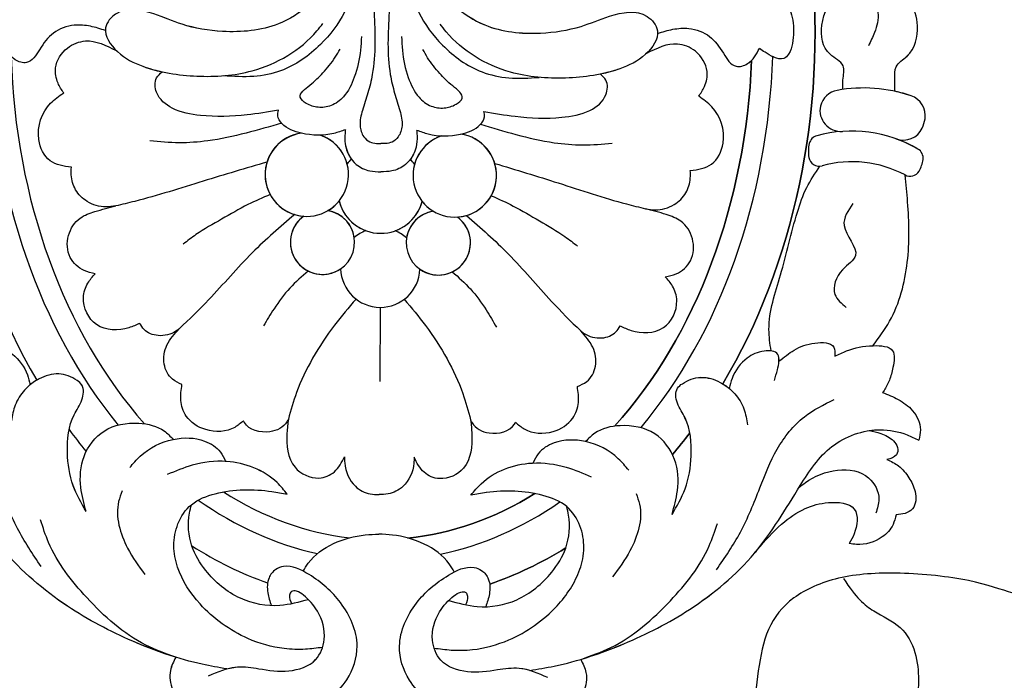
# Model space of a CAD drawing. Units: millimetres. Extents: x 6700 to 8800, y 2004 to 3489.
# Drawn here: x 8543 to 8558, y 2449 to 2459 of the extents above; entities that cross this region are included whole.
import ezdxf
from ezdxf.xclip import XClip

# ---------------------------------------------------------------- set-up
doc = ezdxf.new("R2010")
doc.units = ezdxf.units.MM
doc.header["$XCLIPFRAME"] = 2
doc.linetypes.add('HIDDEN', pattern=[9.525, 6.35, -3.175])
doc.layers.add('H-06.木作(細線)', color=8, linetype='Continuous')
doc.layers.add('H-08.木作(細線)', color=8, linetype='Continuous')

# ---------------------------------------------------------------- blocks, each defined once
blk = doc.blocks.new('SE-21124L')
at = {"layer": 'H-08.木作(細線)'}
for points in [[(-84.76, 2.191), (-84.76, 0.601), (-82.173, -1.685), (-80.382, -2.778), (-78.292, -3.374), (-77.297, -3.871), (-75.705, -5.66), (-73.615, -6.157), (-71.725, -5.462), (-71.028, -4.567), (-71.028, -6.058), (-71.526, -8.046), (-71.446, -11.731), (-70.862, -14.623), (-69.613, -16.649), (-67.975, -17.623), (-65.908, -17.74), (-63.684, -17.701), (-61.929, -17.272), (-60.603, -15.831), (-59.667, -13.376), (-59.472, -10.961), (-59.589, -9.909), (-58.535, -10.298), (-56.936, -10.103), (-55.278, -9.163), (-54.381, -8.423), (-53.874, -7.644), (-53.289, -6.631), (-52.938, -5.462), (-52.821, -4.722), (-52.704, -4.176), (-52.509, -4.605), (-51.846, -5.034), (-50.675, -6.28), (-49.739, -7.06), (-48.413, -7.956), (-46.619, -8.54), (-45.722, -8.696), (-45.449, -8.657), (-43.576, -9.709), (-41.977, -10.137), (-39.2, -10.529), (-36.275, -10.685), (-35.104, -10.413), (-34.194, -9.994), (-33.46, -9.505), (-32.367, -8.447), (-31.679, -7.072), (-31.373, -6.118), (-31.22, -4.912), (-31.311, -3.473), (-31.735, -2.588), (-32.687, -1.311), (-33.811, -0.697), (-34.227, -0.58), (-35.418, -0.426), (-36.043, -0.445), (-36.715, -0.397), (-36.86, -0.301), (-36.946, -0.119), (-36.831, -0.071), (-36.389, -0.071), (-35.524, -0.071), (-34.736, 0.015), (-34.4, 0.044)], [(-70.768, -14.25), (-69.937, -13.538), (-69.342, -12.648), (-68.927, -11.165), (-67.738, -10.334), (-66.372, -10.037), (-65.481, -10.037), (-63.639, -10.512), (-63.402, -10.927), (-61.857, -11.877), (-61.441, -11.699), (-60.847, -11.639), (-60.194, -11.639), (-59.837, -12.589), (-59.718, -12.826)]]:
    blk.add_open_spline(points, degree=3, dxfattribs=at)
blk = doc.blocks.new('SE-21015-d')
at = {"layer": 'H-08.木作(細線)'}
blk.add_line((0, 50.411), (0, 53.948), dxfattribs=at)
for centre, radius, start, end in [((0, 48.519), 1.892, 2.0733, 177.9267), ((0, 48.519), 1.892, 2.0733, 177.9267), ((-2.759, 47.326), 1.531, 279.2473, 233.9508), ((-2.759, 47.326), 1.531, 55.4648, 233.9508), ((2.759, 47.326), 1.531, 306.0492, 260.7527), ((2.759, 47.326), 1.531, 306.0492, 124.5352), ((-2.759, 47.326), 1.531, 279.2473, 351.3085), ((0, 48.519), 1.892, 228.8467, 248.3753), ((0, 48.519), 1.892, 228.8467, 248.3753), ((0, 48.519), 1.892, 291.6247, 311.1533), ((0, 48.519), 1.892, 291.6247, 311.1533), ((2.759, 47.326), 1.531, 188.6915, 260.7527), ((0, 44.838), 2.045, 14.5898, 165.4102), ((0, 44.838), 2.045, 109.9309, 165.4102), ((0, 44.838), 2.045, 14.5898, 70.0691), ((-3.526, 44.105), 1.988, 288.3278, 262.3656), ((-3.526, 44.105), 1.988, 93.8572, 262.3656), ((3.526, 44.105), 1.988, 277.6342, 251.5753), ((3.526, 44.105), 1.988, 277.6342, 86.1429), ((-3.526, 44.105), 1.988, 38.8966, 59.3409), ((3.526, 44.105), 1.988, 120.6591, 141.1035), ((-24.356, 43.031), 1.495, 149.8804, 172.2423), ((-24.356, 43.031), 1.495, 149.8804, 172.2423), ((-24.356, 43.031), 1.495, 149.8804, 172.2423), ((-25.217, 43.531), 0.5, 61.9677, 149.8804), ((-25.217, 43.531), 0.5, 61.9677, 149.8804), ((-25.217, 43.531), 0.5, 61.9677, 149.8804), ((-22.493, 48.647), 5.296, 241.9677, 286.0789), ((-22.493, 48.647), 5.296, 241.9677, 286.0789), ((-25.342, 43.165), 0.5, 172.2423, 240.1974), ((-25.342, 43.165), 0.5, 172.2423, 240.1974), ((-25.342, 43.165), 0.5, 172.2423, 240.1974), ((-20.887, 43.077), 0.5, 10.0604, 106.0789), ((-20.887, 43.077), 0.5, 10.0604, 106.0789), ((-3.526, 44.105), 1.988, 288.3278, 344.5854), ((0, 44.838), 2.045, 218.0718, 226.4943), ((0, 44.838), 2.045, 218.0718, 226.4943), ((0, 44.838), 2.045, 313.5057, 321.9282), ((0, 44.838), 2.045, 313.5057, 321.9282), ((3.526, 44.105), 1.988, 195.4145, 251.5753), ((-22.446, 48.222), 6.327, 240.1974, 285.3749), ((-22.446, 48.222), 6.327, 240.1974, 285.3749), ((-22.446, 48.222), 6.327, 240.1974, 250.5619), ((-22.043, 42.872), 1.674, 346.754, 10.0604), ((-22.043, 42.872), 1.674, 346.754, 10.0604), ((-24.884, 41.312), 1, 70.5619, 155.3517), ((-24.884, 41.312), 1, 70.5619, 155.3517), ((-24.884, 41.312), 1, 70.5619, 155.3517), ((-20.9, 42.603), 0.5, 285.3749, 346.754), ((-20.9, 42.603), 0.5, 285.3749, 346.754), ((-21.914, 40.914), 1, 348.2638, 94.1575), ((-21.914, 40.914), 1, 348.2638, 94.1575), ((-24.334, 41.06), 1.605, 155.3517, 171.8446), ((-24.334, 41.06), 1.605, 155.3517, 171.8446), ((-24.334, 41.06), 1.605, 155.3517, 171.8446), ((-24.933, 41.146), 1, 171.8446, 251.6382), ((-24.933, 41.146), 1, 171.8446, 251.6382), ((-24.933, 41.146), 1, 171.8446, 251.6382), ((-21.911, 40.942), 1.003, 280.5991, 346.6613), ((-21.911, 40.942), 1.003, 280.5991, 346.6613), ((-23.021, 46.906), 7.07, 251.6382, 280.5526), ((-23.021, 46.906), 7.07, 251.6382, 280.5526), ((-23.021, 46.906), 7.07, 251.6382, 258.1071)]:
    blk.add_arc(centre, radius, start, end, dxfattribs=at)
for major_axis, ratio, start_param, end_param in [((0, -27.039), 0.764114, 3.400598, 3.587392), ((0, -27.039), 0.764114, 8.978979, 9.165773), ((0, -27.039), 0.764114, 8.978979, 9.165773), ((0, -25.038), 0.745291, 3.298829, 3.621664), ((0, -25.038), 0.745291, 8.944714, 9.267553), ((0, -24.039), 0.734684, 3.220044, 3.575233), ((0, -24.039), 0.734684, 8.991141, 9.346336), ((0, -24.039), 0.734684, 8.991141, 9.346336), ((0, -27.039), 0.764114, 3.884171, 3.939514), ((0, -27.039), 0.764114, 8.626856, 8.6822), ((0, -27.039), 0.764114, 8.626856, 8.6822), ((0, -25.038), 0.745291, 3.872036, 4.67538), ((0, -24.039), 0.734684, 3.828634, 4.665968), ((0, -24.039), 0.734684, 7.900393, 8.737735), ((0, -24.039), 0.734684, 7.900393, 8.737735), ((0, -25.038), 0.745291, 7.890995, 8.694338), ((0, -27.039), 0.764114, 4.054371, 4.846275), ((0, -27.039), 0.764114, 7.720095, 8.511999), ((0, -27.039), 0.764114, 7.720095, 8.511999)]:
    blk.add_ellipse((0, 37.433), major_axis=major_axis, ratio=ratio, start_param=start_param, end_param=end_param, dxfattribs=at)
at = {"layer": 'H-08.木作(細線)', "extrusion": (0, 0, -1)}
for major_axis, ratio, start_param, end_param in [((0, -27.039), 0.764114, 8.978979, 9.165773), ((0, -24.039), 0.734684, 8.991141, 9.346336), ((0, -27.039), 0.764114, 8.626856, 8.6822), ((0, -24.039), 0.734684, 7.900393, 8.737735), ((0, -27.039), 0.764114, 7.720095, 8.511999)]:
    blk.add_ellipse((0, 37.433), major_axis=major_axis, ratio=ratio, start_param=start_param, end_param=end_param, dxfattribs=at)
at = {"layer": 'H-08.木作(細線)'}
for points in [[(-9.648, 67.136), (-9.903, 67.767), (-9.79, 68.687), (-9.009, 69.628), (-8.007, 70.035), (-5.587, 70.177), (-3.32, 69.654), (-1.49, 68.165), (-1.011, 66.553), (-1.812, 64.494), (-3.32, 63.161), (-4.541, 62.786), (-4.905, 62.929), (-5.226, 63.325), (-5.279, 64.039), (-5.109, 64.654)], [(-9.648, 67.136), (-9.903, 67.767), (-9.79, 68.687), (-9.009, 69.628), (-8.007, 70.035), (-5.587, 70.177), (-3.32, 69.654), (-1.49, 68.165), (-1.011, 66.553), (-1.812, 64.494), (-3.32, 63.161), (-4.541, 62.786), (-4.905, 62.929), (-5.226, 63.325), (-5.279, 64.039), (-5.109, 64.654)], [(9.647, 67.136), (9.902, 67.767), (9.79, 68.687), (9.008, 69.628), (8.007, 70.035), (5.587, 70.177), (3.32, 69.654), (1.49, 68.165), (1.01, 66.553), (1.812, 64.494), (3.32, 63.161), (4.54, 62.786), (4.905, 62.929), (5.226, 63.325), (5.279, 64.039), (5.108, 64.654)], [(9.647, 67.136), (9.902, 67.767), (9.79, 68.687), (9.008, 69.628), (8.007, 70.035), (5.587, 70.177), (3.32, 69.654), (1.49, 68.165), (1.01, 66.553), (1.812, 64.494), (3.32, 63.161), (4.54, 62.786), (4.905, 62.929), (5.226, 63.325), (5.279, 64.039), (5.108, 64.654)], [(-7.219, 67.679), (-8.384, 67.465), (-11.701, 66.385), (-14.824, 64.728), (-17.906, 62.035), (-20.065, 58.8), (-21.567, 56.934), (-23.859, 56.121), (-25.142, 56.355), (-25.707, 56.611)], [(-7.219, 67.679), (-8.384, 67.465), (-11.701, 66.385), (-14.824, 64.728), (-17.906, 62.035), (-20.065, 58.8), (-21.567, 56.934), (-23.859, 56.121), (-25.142, 56.355), (-25.707, 56.611)], [(-8.083, 68.015), (-6.71, 67.582), (-5.692, 67.662), (-4.256, 67.757), (-2.983, 67.211), (-2.578, 66.255), (-2.913, 64.905), (-3.583, 64.146), (-3.917, 63.958), (-4.15, 63.975), (-4.239, 64.151), (-4.146, 64.564)], [(8.083, 68.015), (6.71, 67.582), (5.692, 67.662), (4.256, 67.757), (2.982, 67.211), (2.578, 66.255), (2.913, 64.905), (3.582, 64.146), (3.917, 63.958), (4.15, 63.975), (4.239, 64.151), (4.145, 64.564)], [(7.218, 67.679), (8.384, 67.465), (11.701, 66.385), (14.823, 64.728), (17.905, 62.035), (20.065, 58.8), (21.567, 56.934), (23.858, 56.121), (25.142, 56.355), (25.707, 56.611)], [(7.218, 67.679), (8.384, 67.465), (11.701, 66.385), (14.823, 64.728), (17.905, 62.035), (20.065, 58.8), (21.567, 56.934), (23.858, 56.121), (25.142, 56.355), (25.707, 56.611)], [(-9.648, 67.136), (-11.081, 66.563), (-13.907, 64.318), (-15.74, 61.701), (-16.128, 60.626)], [(9.647, 67.136), (11.08, 66.563), (13.907, 64.318), (15.74, 61.701), (16.128, 60.626)], [(-2.655, 66.634), (-3.476, 66.723), (-4.49, 66.7), (-6.215, 66.227), (-8.506, 64.592), (-9.583, 62.846), (-9.769, 61.822), (-9.577, 60.778), (-8.942, 59.862), (-7.806, 59.334), (-5.109, 59.213), (-4.377, 59.338)], [(2.655, 66.634), (3.476, 66.723), (4.489, 66.7), (6.214, 66.227), (8.506, 64.592), (9.583, 62.846), (9.768, 61.822), (9.577, 60.778), (8.942, 59.862), (7.806, 59.334), (5.109, 59.213), (4.376, 59.338)], [(-3.342, 64.361), (-4.708, 64.645), (-6.584, 64.313), (-8.243, 62.989), (-8.906, 61.838), (-9.035, 60.269), (-8.942, 59.862)], [(-3.342, 64.361), (-4.708, 64.645), (-6.584, 64.313), (-8.243, 62.989), (-8.906, 61.838), (-9.035, 60.269), (-8.942, 59.862)], [(3.342, 64.361), (4.707, 64.645), (6.584, 64.313), (8.242, 62.989), (8.906, 61.838), (9.035, 60.269), (8.942, 59.862)], [(3.342, 64.361), (4.707, 64.645), (6.584, 64.313), (8.242, 62.989), (8.906, 61.838), (9.035, 60.269), (8.942, 59.862)], [(-12.244, 59.212), (-12.411, 59.728), (-11.97, 61.946), (-11.148, 63.2)], [(-3.603, 62.999), (-3.359, 62.623), (-0.648, 61.259), (0, 61.214)], [(-3.603, 62.999), (-3.359, 62.623), (-0.648, 61.259), (0, 61.214)], [(3.603, 62.999), (3.358, 62.623), (0.648, 61.259), (0, 61.214)], [(3.603, 62.999), (3.358, 62.623), (0.648, 61.259), (0, 61.214)], [(12.244, 59.212), (12.411, 59.728), (11.97, 61.946), (11.148, 63.2)], [(-16.093, 62.84), (-17.226, 61.036), (-18.139, 58.923), (-18.959, 57.074), (-20.246, 55.521), (-21.658, 54.686)], [(16.093, 62.84), (17.226, 61.036), (18.138, 58.923), (18.959, 57.074), (20.246, 55.521), (21.658, 54.686)], [(-24.643, 60.167), (-24.497, 60.633), (-23.984, 61.229), (-22.765, 61.592), (-22.42, 61.547)], [(-24.643, 60.167), (-24.497, 60.633), (-23.984, 61.229), (-22.765, 61.592), (-22.42, 61.547)], [(-24.643, 60.167), (-24.497, 60.633), (-23.984, 61.229), (-22.765, 61.592), (-22.42, 61.547)], [(-18.047, 61.861), (-19.188, 60.639), (-20.309, 59.898), (-21.413, 59.603), (-22.649, 59.91), (-22.649, 61.083), (-22.42, 61.547)], [(-18.047, 61.861), (-19.188, 60.639), (-20.309, 59.898), (-21.413, 59.603), (-22.649, 59.91), (-22.649, 61.083), (-22.42, 61.547)], [(-18.047, 61.861), (-19.188, 60.639), (-20.309, 59.898), (-21.413, 59.603), (-22.649, 59.91), (-22.649, 61.083), (-22.42, 61.547)], [(-24.19, 57.531), (-24.747, 57.839), (-25.245, 58.401), (-25.539, 59.051), (-25.42, 59.885), (-25.077, 60.097), (-24.643, 60.167)], [(-24.19, 57.531), (-24.747, 57.839), (-25.245, 58.401), (-25.539, 59.051), (-25.42, 59.885), (-25.077, 60.097), (-24.643, 60.167)], [(-24.19, 57.531), (-24.747, 57.839), (-25.245, 58.401), (-25.539, 59.051), (-25.42, 59.885), (-25.077, 60.097), (-24.643, 60.167)], [(-20.007, 58.894), (-20.31, 58.649), (-23.325, 58.417), (-23.818, 59.427), (-23.675, 60.097)], [(-13.963, 60.212), (-14.578, 58.986), (-14.863, 57.408), (-14.558, 55.605), (-14.191, 54.896), (-14.195, 54.186), (-14.424, 53.973), (-15.3, 53.666), (-16.226, 53.902), (-16.923, 54.441), (-17.365, 55.163), (-17.537, 55.914)], [(-13.963, 60.212), (-14.215, 59.073), (-14.07, 57.586), (-13.122, 56.373), (-11.467, 55.994), (-10.261, 56.356), (-9.827, 56.756)], [(-13.963, 60.212), (-14.215, 59.073), (-14.07, 57.586), (-13.122, 56.373), (-11.467, 55.994), (-10.261, 56.356), (-9.827, 56.756)], [(13.963, 60.212), (14.215, 59.073), (14.07, 57.586), (13.122, 56.373), (11.467, 55.994), (10.26, 56.356), (9.827, 56.756)], [(13.963, 60.212), (14.215, 59.073), (14.07, 57.586), (13.122, 56.373), (11.467, 55.994), (10.26, 56.356), (9.827, 56.756)], [(13.963, 60.212), (14.577, 58.986), (14.862, 57.408), (14.558, 55.605), (14.191, 54.896), (14.195, 54.186), (14.424, 53.973), (15.3, 53.666), (16.225, 53.902), (16.923, 54.441), (17.365, 55.163), (17.536, 55.914)], [(-4.377, 59.338), (-4.864, 58.789), (-7.281, 57.793), (-8.909, 57.986), (-10.104, 58.433)], [(-1.66, 57.545), (-1.647, 57.836), (-1.134, 58.946), (-0.425, 59.301), (0, 59.336)], [(-1.66, 57.545), (-1.647, 57.836), (-1.134, 58.946), (-0.425, 59.301), (0, 59.336)], [(1.659, 57.545), (1.647, 57.836), (1.133, 58.946), (0.425, 59.301), (0, 59.336)], [(1.659, 57.545), (1.647, 57.836), (1.133, 58.946), (0.425, 59.301), (0, 59.336)], [(4.376, 59.338), (4.864, 58.789), (7.28, 57.793), (8.909, 57.986), (10.103, 58.433)], [(-4.343, 55.755), (-4.405, 56.429), (-4.014, 58.053), (-2.876, 58.559), (-2.139, 58.261), (-1.66, 57.545)], [(-4.343, 55.755), (-4.405, 56.429), (-4.014, 58.053), (-2.876, 58.559), (-2.139, 58.261), (-1.66, 57.545)], [(4.342, 55.755), (4.405, 56.429), (4.014, 58.053), (2.875, 58.559), (2.138, 58.261), (1.659, 57.545)], [(4.342, 55.755), (4.405, 56.429), (4.014, 58.053), (2.875, 58.559), (2.138, 58.261), (1.659, 57.545)], [(-11.889, 58.112), (-11.391, 57.563), (-9.825, 56.756), (-8.327, 56.829), (-7.573, 57.351), (-7.327, 57.79)], [(11.888, 58.112), (11.391, 57.563), (9.825, 56.756), (8.327, 56.829), (7.573, 57.351), (7.327, 57.79)], [(-23.337, 56.164), (-23.896, 56.292), (-24.496, 56.648), (-24.695, 56.962), (-24.642, 57.31), (-24.19, 57.531)], [(-23.337, 56.164), (-23.896, 56.292), (-24.496, 56.648), (-24.695, 56.962), (-24.642, 57.31), (-24.19, 57.531)], [(-23.337, 56.164), (-23.896, 56.292), (-24.496, 56.648), (-24.695, 56.962), (-24.642, 57.31), (-24.19, 57.531)], [(-23.97, 54.344), (-24.71, 54.671), (-25.4, 55.203), (-25.778, 56.108), (-25.707, 56.611)], [(-23.97, 54.344), (-24.71, 54.671), (-25.4, 55.203), (-25.778, 56.108), (-25.707, 56.611)], [(-23.97, 54.344), (-24.71, 54.671), (-25.4, 55.203), (-25.778, 56.108), (-25.707, 56.611)], [(-6.482, 55.854), (-6.896, 56.166), (-8.281, 56.283), (-9.209, 55.643), (-9.474, 54.898), (-9.421, 54.139)], [(-6.482, 55.854), (-6.896, 56.166), (-8.281, 56.283), (-9.209, 55.643), (-9.474, 54.898), (-9.421, 54.139)], [(-4.343, 55.755), (-4.415, 55.893), (-5.226, 56.368), (-6.436, 55.937), (-6.482, 55.854)], [(-4.343, 55.755), (-4.415, 55.893), (-5.226, 56.368), (-6.436, 55.937), (-6.482, 55.854)], [(4.342, 55.755), (4.414, 55.893), (5.226, 56.368), (6.436, 55.937), (6.482, 55.854)], [(4.342, 55.755), (4.414, 55.893), (5.226, 56.368), (6.436, 55.937), (6.482, 55.854)], [(6.482, 55.854), (6.896, 56.166), (8.281, 56.283), (9.209, 55.643), (9.474, 54.898), (9.421, 54.139)], [(6.482, 55.854), (6.896, 56.166), (8.281, 56.283), (9.209, 55.643), (9.474, 54.898), (9.421, 54.139)], [(-1.15, 50.022), (-2.167, 51.27), (-3.202, 52.851), (-3.962, 54.493), (-4.343, 55.755)], [(-1.15, 50.022), (-2.167, 51.27), (-3.202, 52.851), (-3.962, 54.493), (-4.343, 55.755)], [(1.149, 50.022), (2.167, 51.27), (3.201, 52.851), (3.962, 54.493), (4.342, 55.755)], [(1.149, 50.022), (2.167, 51.27), (3.201, 52.851), (3.962, 54.493), (4.342, 55.755)], [(-21.684, 52.622), (-22.244, 52.368), (-23.513, 52.116), (-24.432, 52.349), (-24.454, 53.142), (-24.287, 53.758), (-24.108, 54.136), (-23.97, 54.344)], [(-21.684, 52.622), (-22.244, 52.368), (-23.513, 52.116), (-24.432, 52.349), (-24.454, 53.142), (-24.287, 53.758), (-24.108, 54.136), (-23.97, 54.344)], [(-18.807, 53.793), (-18.95, 53.284), (-19.02, 52.882), (-18.97, 52.553), (-18.314, 52.398), (-17.51, 52.737), (-16.788, 53.711), (-16.662, 54.19)], [(-9.421, 54.139), (-9.868, 53.892), (-10.275, 53.166), (-10.147, 52.261), (-9.567, 51.486)], [(-9.421, 54.139), (-9.868, 53.892), (-10.275, 53.166), (-10.147, 52.261), (-9.567, 51.486)], [(9.421, 54.139), (9.868, 53.892), (10.274, 53.166), (10.147, 52.261), (9.567, 51.486)], [(9.421, 54.139), (9.868, 53.892), (10.274, 53.166), (10.147, 52.261), (9.567, 51.486)], [(18.807, 53.793), (18.95, 53.284), (19.02, 52.882), (18.97, 52.553), (18.314, 52.398), (17.51, 52.737), (16.788, 53.711), (16.662, 54.19)], [(-19.02, 52.882), (-19.742, 52.347), (-20.734, 52.002), (-21.626, 52.194), (-21.684, 52.622)], [(-19.02, 52.882), (-19.742, 52.347), (-20.734, 52.002), (-21.626, 52.194), (-21.684, 52.622)], [(-23.491, 52.117), (-24.284, 50.942), (-25.113, 48.131), (-25.113, 45.255), (-24.982, 43.972)], [(-23.491, 52.117), (-24.284, 50.942), (-25.113, 48.131), (-25.113, 45.255), (-24.982, 43.972)], [(-23.491, 52.117), (-24.284, 50.942), (-25.113, 48.131), (-25.113, 45.255), (-24.982, 43.972)], [(-18.643, 52.39), (-18.537, 51.37), (-19.075, 48.767), (-19.861, 45.773), (-20.302, 44.595), (-20.923, 43.576)], [(-18.643, 52.39), (-18.537, 51.37), (-19.075, 48.767), (-19.861, 45.773), (-20.302, 44.595), (-20.923, 43.576)], [(-9.567, 51.486), (-9.725, 51.599), (-10.574, 51.812), (-11.245, 51.522), (-11.45, 51.235)], [(-9.567, 51.486), (-9.725, 51.599), (-10.574, 51.812), (-11.245, 51.522), (-11.45, 51.235)], [(9.567, 51.486), (9.724, 51.599), (10.573, 51.812), (11.245, 51.522), (11.45, 51.235)], [(9.567, 51.486), (9.724, 51.599), (10.573, 51.812), (11.245, 51.522), (11.45, 51.235)], [(-11.45, 51.235), (-11.965, 51.445), (-13.503, 51.306), (-14.138, 50.016), (-13.931, 49.326), (-13.584, 48.882)], [(-11.45, 51.235), (-11.965, 51.445), (-13.503, 51.306), (-14.138, 50.016), (-13.931, 49.326), (-13.584, 48.882)], [(-4.092, 46.01), (-6.104, 47.841), (-8.169, 50.087), (-9.567, 51.486)], [(-4.092, 46.01), (-6.104, 47.841), (-8.169, 50.087), (-9.567, 51.486)], [(-3.433, 48.701), (-4.301, 49.513), (-5.055, 50.508), (-5.554, 51.327)], [(3.433, 48.701), (4.301, 49.513), (5.055, 50.508), (5.554, 51.327)], [(4.092, 46.01), (6.104, 47.841), (8.168, 50.087), (9.567, 51.486)], [(4.092, 46.01), (6.104, 47.841), (8.168, 50.087), (9.567, 51.486)], [(11.45, 51.235), (11.965, 51.445), (13.503, 51.306), (14.138, 50.016), (13.931, 49.326), (13.583, 48.882)], [(11.45, 51.235), (11.965, 51.445), (13.503, 51.306), (14.138, 50.016), (13.931, 49.326), (13.583, 48.882)], [(-22.51, 45.337), (-22.092, 46.387), (-22.643, 47.822), (-22.029, 48.503), (-21.673, 49.682), (-22.216, 50.3)], [(-13.584, 48.882), (-14.107, 48.735), (-14.779, 48.113), (-14.863, 47.061), (-14.317, 46.234), (-13.614, 45.919), (-12.62, 45.643)], [(-13.584, 48.882), (-14.107, 48.735), (-14.779, 48.113), (-14.863, 47.061), (-14.317, 46.234), (-13.614, 45.919), (-12.62, 45.643)], [(13.583, 48.882), (14.107, 48.735), (14.779, 48.113), (14.863, 47.061), (14.317, 46.234), (13.613, 45.919), (12.619, 45.643)], [(13.583, 48.882), (14.107, 48.735), (14.779, 48.113), (14.863, 47.061), (14.317, 46.234), (13.613, 45.919), (12.619, 45.643)], [(-5.268, 45.062), (-6.323, 45.548), (-7.575, 46.249), (-8.792, 46.99), (-9.398, 47.449)], [(5.268, 45.062), (6.323, 45.548), (7.575, 46.249), (8.791, 46.99), (9.398, 47.449)], [(-12.62, 45.643), (-13.093, 45.693), (-13.982, 45.438), (-14.54, 44.879), (-14.749, 44.178), (-14.749, 43.815)], [(-12.62, 45.643), (-13.093, 45.693), (-13.982, 45.438), (-14.54, 44.879), (-14.749, 44.178), (-14.749, 43.815)], [(-5.426, 43.52), (-8.46, 44.439), (-11.72, 45.423), (-12.62, 45.643)], [(-5.426, 43.52), (-8.46, 44.439), (-11.72, 45.423), (-12.62, 45.643)], [(5.426, 43.52), (8.459, 44.439), (11.72, 45.423), (12.619, 45.643)], [(5.426, 43.52), (8.459, 44.439), (11.72, 45.423), (12.619, 45.643)], [(12.619, 45.643), (13.093, 45.693), (13.982, 45.438), (14.54, 44.879), (14.748, 44.178), (14.748, 43.815)], [(12.619, 45.643), (13.093, 45.693), (13.982, 45.438), (14.54, 44.879), (14.748, 44.178), (14.748, 43.815)], [(-14.749, 43.815), (-15.758, 43.504), (-16.304, 42.5), (-15.754, 40.768), (-15.131, 40.273)], [(-14.749, 43.815), (-15.758, 43.504), (-16.304, 42.5), (-15.754, 40.768), (-15.131, 40.273)], [(-1.697, 41.954), (-1.711, 42.118), (-1.702, 42.634), (-1.17, 43.603), (-0.525, 43.909), (0, 43.949)], [(1.697, 41.954), (1.711, 42.118), (1.701, 42.634), (1.17, 43.603), (0.525, 43.909), (0, 43.949)], [(14.748, 43.815), (15.758, 43.504), (16.304, 42.5), (15.754, 40.768), (15.131, 40.273)], [(14.748, 43.815), (15.758, 43.504), (16.304, 42.5), (15.754, 40.768), (15.131, 40.273)], [(-4.739, 41.662), (-6.431, 42.14), (-8.258, 42.521), (-9.612, 42.618), (-11.019, 42.534)], [(-1.697, 41.954), (-2.253, 42.132), (-3.787, 42.135), (-4.73, 41.673), (-4.924, 41.312), (-4.895, 41.045)], [(-1.697, 41.954), (-2.253, 42.132), (-3.787, 42.135), (-4.73, 41.673), (-4.924, 41.312), (-4.895, 41.045)], [(-0.36, 36.345), (-0.428, 39.312), (-0.638, 40.195), (-0.894, 41.033), (-0.999, 41.753), (-0.819, 42.284), (-0.535, 42.529), (-0.216, 42.602), (0, 42.602)], [(0.36, 36.345), (0.428, 39.312), (0.638, 40.195), (0.894, 41.033), (0.998, 41.753), (0.819, 42.284), (0.534, 42.529), (0.216, 42.602), (0, 42.602)], [(1.697, 41.954), (2.253, 42.132), (3.787, 42.135), (4.73, 41.673), (4.924, 41.312), (4.895, 41.045)], [(1.697, 41.954), (2.253, 42.132), (3.787, 42.135), (4.73, 41.673), (4.924, 41.312), (4.895, 41.045)], [(4.739, 41.662), (6.43, 42.14), (8.258, 42.521), (9.612, 42.618), (11.018, 42.534)], [(-4.895, 41.045), (-6.39, 41.273), (-8.606, 41.31), (-9.951, 40.974), (-10.706, 40.22), (-10.706, 39.534), (-10.439, 39.241)], [(-4.895, 41.045), (-6.39, 41.273), (-8.606, 41.31), (-9.951, 40.974), (-10.706, 40.22), (-10.706, 39.534), (-10.439, 39.241)], [(4.895, 41.045), (6.39, 41.273), (8.606, 41.31), (9.951, 40.974), (10.705, 40.22), (10.705, 39.534), (10.439, 39.241)], [(4.895, 41.045), (6.39, 41.273), (8.606, 41.31), (9.951, 40.974), (10.705, 40.22), (10.705, 39.534), (10.439, 39.241)], [(-0.959, 37.502), (-1, 38.159), (-1.288, 39.451), (-1.802, 40.386), (-2.388, 40.808), (-3.003, 40.893), (-3.568, 40.708), (-3.861, 40.422), (-3.41, 39.844), (-2.781, 39.247), (-2.202, 38.501), (-1.974, 38.115)], [(0.959, 37.502), (1, 38.159), (1.287, 39.451), (1.802, 40.386), (2.388, 40.808), (3.003, 40.893), (3.568, 40.708), (3.86, 40.422), (3.41, 39.844), (2.781, 39.247), (2.202, 38.501), (1.974, 38.115)], [(-24.478, 39.989), (-24.478, 39.392), (-24.533, 38.821), (-25.047, 38.306), (-25.54, 36.859), (-25.128, 35.723), (-23.739, 35.079), (-22.777, 35.213)], [(-24.478, 39.989), (-24.478, 39.392), (-24.533, 38.821), (-25.047, 38.306), (-25.54, 36.859), (-25.128, 35.723), (-23.739, 35.079), (-22.777, 35.213)], [(-22.001, 39.911), (-22.001, 39.464), (-22.001, 38.781), (-21.379, 38.237), (-20.984, 36.846), (-21.794, 35.402), (-22.59, 35.192), (-23.343, 35.491), (-23.653, 36.237), (-23.495, 37.187), (-23.204, 37.834)], [(-15.131, 40.273), (-15.405, 39.802), (-15.523, 39.085), (-14.962, 38.131), (-14.11, 37.79), (-12.629, 38.244)], [(-15.131, 40.273), (-15.405, 39.802), (-15.523, 39.085), (-14.962, 38.131), (-14.11, 37.79), (-12.629, 38.244)], [(15.131, 40.273), (15.405, 39.802), (15.522, 39.085), (14.962, 38.131), (14.109, 37.79), (12.629, 38.244)], [(15.131, 40.273), (15.405, 39.802), (15.522, 39.085), (14.962, 38.131), (14.109, 37.79), (12.629, 38.244)], [(-0.823, 30.952), (-1.075, 32.554), (-2.249, 34.733), (-4.918, 36.927), (-7.577, 37.3), (-9.505, 36.969), (-10.858, 36.483), (-12.652, 36.483), (-13.15, 37.16), (-12.583, 38.287), (-11.37, 38.981), (-8.785, 39.436), (-6.148, 39.169), (-3.08, 37.257), (-2.792, 36.895)], [(-0.823, 30.952), (-0.952, 33.028), (-1.765, 36.35), (-2.91, 37.899), (-4.799, 39.164), (-6.076, 39.439), (-7.526, 39.413)], [(0.822, 30.952), (0.952, 33.028), (1.765, 36.35), (2.91, 37.899), (4.799, 39.164), (6.076, 39.439), (7.526, 39.413)], [(0.822, 30.952), (1.074, 32.554), (2.249, 34.733), (4.918, 36.927), (7.577, 37.3), (9.505, 36.969), (10.858, 36.483), (12.652, 36.483), (13.149, 37.16), (12.582, 38.287), (11.37, 38.981), (8.785, 39.436), (6.148, 39.169), (3.08, 37.257), (2.792, 36.895)], [(-18.887, 35.406), (-19.196, 35.713), (-19.593, 36.621), (-19.585, 37.73), (-19.404, 38.241), (-19.177, 38.449), (-18.708, 38.386), (-18.282, 38.161), (-18.011, 37.973)], [(-13.159, 37.288), (-13.879, 37.088), (-14.644, 37.045), (-15.635, 37.423), (-16.295, 38.217), (-16.905, 38.836), (-17.455, 38.703), (-18.011, 37.973)], [(13.159, 37.288), (13.878, 37.088), (14.643, 37.045), (15.635, 37.423), (16.295, 38.217), (16.905, 38.836), (17.455, 38.703), (18.011, 37.973)], [(13.159, 37.288), (13.878, 37.088), (14.643, 37.045), (15.635, 37.423), (16.295, 38.217), (16.905, 38.836), (17.455, 38.703), (18.011, 37.973)]]:
    blk.add_spline(points, degree=3, dxfattribs=at)
for points, knots in [([(-9.648, 67.136), (-9.753, 67.341), (-10.002, 67.827), (-9.843, 68.826), (-9.101, 69.691), (-8.314, 69.965), (-7.914, 70.058), (-7.867, 70.068)], [0, 0, 0, 0, 0.680996, 1.608179, 2.83114, 3.912116, 4.055085, 4.055085, 4.055085, 4.055085]), ([(9.647, 67.136), (9.753, 67.341), (10.001, 67.827), (9.842, 68.826), (9.101, 69.691), (8.314, 69.965), (7.914, 70.058), (7.867, 70.068)], [0, 0, 0, 0, 0.680996, 1.608179, 2.83114, 3.912116, 4.055085, 4.055085, 4.055085, 4.055085]), ([(-7.219, 67.679), (-7.051, 67.63), (-6.553, 67.527), (-5.546, 67.687), (-4.294, 67.875), (-2.929, 67.428), (-2.43, 66.137), (-2.77, 64.962), (-3.41, 64.261), (-3.847, 63.947), (-4.168, 63.927), (-4.289, 64.235), (-4.204, 64.43), (-4.146, 64.564)], [0.914581, 0.914581, 0.914581, 0.914581, 1.44014, 2.461133, 3.899918, 5.285689, 6.324179, 7.714573, 8.726838, 9.11069, 9.343917, 9.541469, 9.964965, 9.964965, 9.964965, 9.964965]), ([(7.218, 67.679), (7.051, 67.63), (6.553, 67.527), (5.546, 67.687), (4.294, 67.875), (2.929, 67.428), (2.43, 66.137), (2.77, 64.962), (3.41, 64.261), (3.847, 63.947), (4.167, 63.927), (4.289, 64.235), (4.204, 64.43), (4.145, 64.564)], [0.914581, 0.914581, 0.914581, 0.914581, 1.44014, 2.461133, 3.899918, 5.285689, 6.324179, 7.714573, 8.726838, 9.11069, 9.343917, 9.541469, 9.964965, 9.964965, 9.964965, 9.964965]), ([(-9.649, 67.139), (-10.346, 66.928), (-12.14, 66.256), (-15.047, 64.749), (-17.097, 63.03), (-18.001, 61.92), (-18.047, 61.861)], [2.491056, 2.491056, 2.491056, 2.491056, 4.673186, 8.208237, 12.301064, 12.526119, 12.526119, 12.526119, 12.526119]), ([(9.649, 67.139), (10.346, 66.928), (12.14, 66.256), (15.046, 64.749), (17.097, 63.03), (18, 61.92), (18.047, 61.861)], [2.491056, 2.491056, 2.491056, 2.491056, 4.673186, 8.208237, 12.301064, 12.526119, 12.526119, 12.526119, 12.526119]), ([(-13.963, 60.212), (-14.192, 59.812), (-14.689, 58.943), (-14.938, 57.349), (-14.798, 55.855), (-14.147, 54.975), (-14.056, 54.255), (-14.588, 53.833), (-15.304, 53.559), (-16.114, 53.806), (-16.528, 54.079), (-16.662, 54.19)], [0, 0, 0, 0, 1.37209, 2.975319, 4.803456, 5.602421, 6.311647, 6.624457, 7.552616, 8.507616, 9.028118, 9.028118, 9.028118, 9.028118]), ([(13.963, 60.212), (14.192, 59.812), (14.689, 58.943), (14.938, 57.349), (14.798, 55.855), (14.147, 54.975), (14.056, 54.255), (14.587, 53.833), (15.304, 53.559), (16.114, 53.806), (16.528, 54.079), (16.662, 54.19)], [0, 0, 0, 0, 1.37209, 2.975319, 4.803456, 5.602421, 6.311647, 6.624457, 7.552616, 8.507616, 9.028118, 9.028118, 9.028118, 9.028118]), ([(-8.942, 59.862), (-8.624, 59.595), (-7.344, 59.109), (-5.749, 59.085), (-4.62, 59.293), (-4.377, 59.338)], [11.710853, 11.710853, 11.710853, 11.710853, 12.963582, 15.663229, 16.406486, 16.406486, 16.406486, 16.406486]), ([(8.942, 59.862), (8.624, 59.595), (7.344, 59.109), (5.748, 59.085), (4.62, 59.293), (4.376, 59.338)], [11.710853, 11.710853, 11.710853, 11.710853, 12.963582, 15.663229, 16.406486, 16.406486, 16.406486, 16.406486]), ([(-4.377, 59.338), (-4.532, 59.148), (-5.24, 58.282), (-6.411, 57.842), (-7.312, 57.791), (-7.327, 57.79)], [0, 0, 0, 0, 0.73391, 3.348062, 3.393804, 3.393804, 3.393804, 3.393804]), ([(4.376, 59.338), (4.532, 59.148), (5.24, 58.282), (6.411, 57.842), (7.311, 57.791), (7.327, 57.79)], [0, 0, 0, 0, 0.73391, 3.348062, 3.393804, 3.393804, 3.393804, 3.393804]), ([(-9.827, 56.756), (-9.826, 56.756), (-9.328, 56.649), (-8.488, 56.654), (-7.605, 57.204), (-7.4, 57.637), (-7.327, 57.79)], [2.500777, 2.500777, 2.500777, 2.500777, 2.502249, 4.00229, 4.919605, 5.422688, 5.422688, 5.422688, 5.422688]), ([(9.827, 56.756), (9.826, 56.756), (9.328, 56.649), (8.487, 56.654), (7.604, 57.204), (7.399, 57.637), (7.327, 57.79)], [2.500777, 2.500777, 2.500777, 2.500777, 2.502249, 4.00229, 4.919605, 5.422688, 5.422688, 5.422688, 5.422688]), ([(-23.337, 56.164), (-23.51, 56.137), (-24.126, 56.084), (-24.944, 56.238), (-25.521, 56.52), (-25.707, 56.611)], [20.501792, 20.501792, 20.501792, 20.501792, 21.017246, 22.322112, 22.942076, 22.942076, 22.942076, 22.942076]), ([(-23.491, 52.117), (-23.499, 52.116), (-23.861, 52.103), (-24.62, 52.145), (-24.47, 53.125), (-24.33, 53.69), (-24.144, 54.093), (-24.017, 54.276), (-23.97, 54.344)], [1.888772, 1.888772, 1.888772, 1.888772, 1.908403, 2.85595, 3.65004, 4.287913, 4.706289, 4.956183, 4.956183, 4.956183, 4.956183]), ([(-19.02, 52.882), (-19.028, 52.765), (-19.011, 52.385), (-18.181, 52.348), (-17.388, 52.73), (-16.817, 53.472), (-16.697, 54.029), (-16.662, 54.19)], [0.937452, 0.937452, 0.937452, 0.937452, 1.269474, 1.943504, 2.816148, 4.028107, 4.523472, 4.523472, 4.523472, 4.523472]), ([(19.02, 52.882), (19.027, 52.765), (19.011, 52.385), (18.181, 52.348), (17.388, 52.73), (16.817, 53.472), (16.697, 54.029), (16.662, 54.19)], [0.937452, 0.937452, 0.937452, 0.937452, 1.269474, 1.943504, 2.816148, 4.028107, 4.523472, 4.523472, 4.523472, 4.523472]), ([(-1.697, 41.954), (-1.702, 42.009), (-1.723, 42.235), (-1.733, 42.719), (-1.561, 43.141), (-1.405, 43.352)], [0, 0, 0, 0, 0.164829, 0.680569, 1.447227, 1.447227, 1.447227, 1.447227]), ([(1.697, 41.954), (1.702, 42.009), (1.722, 42.235), (1.732, 42.719), (1.56, 43.141), (1.405, 43.352)], [0, 0, 0, 0, 0.164829, 0.680569, 1.447227, 1.447227, 1.447227, 1.447227]), ([(-24.478, 39.989), (-24.481, 39.794), (-24.487, 39.411), (-24.441, 38.719), (-25.364, 38.201), (-25.68, 36.955), (-25.296, 35.738), (-24.684, 35.329), (-24.403, 35.219)], [0, 0, 0, 0, 0.596558, 1.170775, 1.897821, 3.427194, 4.635232, 5.506073, 5.506073, 5.506073, 5.506073]), ([(-22.001, 39.911), (-21.994, 39.765), (-21.979, 39.396), (-22.158, 38.657), (-21.053, 38.209), (-20.821, 36.745), (-21.463, 35.414), (-22.368, 35.163), (-22.715, 35.201), (-22.777, 35.213)], [0, 0, 0, 0, 0.446763, 1.130138, 1.955818, 3.402134, 5.057816, 5.880484, 6.062409, 6.062409, 6.062409, 6.062409]), ([(-0.823, 30.952), (-0.876, 31.496), (-1.011, 32.868), (-2.337, 35.072), (-4.549, 37.147), (-7.343, 37.41), (-9.375, 37.086), (-10.911, 36.4), (-12.45, 36.089), (-13.418, 37.279), (-12.583, 38.446), (-11.516, 38.966), (-10.757, 39.175), (-10.439, 39.241)], [0, 0, 0, 0, 1.621571, 4.096474, 7.552115, 10.237167, 12.193471, 13.630768, 15.424594, 16.265409, 17.527145, 18.92448, 19.897516, 19.897516, 19.897516, 19.897516]), ([(0.822, 30.952), (0.876, 31.496), (1.011, 32.868), (2.337, 35.072), (4.549, 37.147), (7.342, 37.41), (9.375, 37.086), (10.911, 36.4), (12.449, 36.089), (13.418, 37.279), (12.583, 38.446), (11.516, 38.966), (10.757, 39.175), (10.439, 39.241)], [0, 0, 0, 0, 1.621571, 4.096474, 7.552115, 10.237167, 12.193471, 13.630768, 15.424594, 16.265409, 17.527145, 18.92448, 19.897516, 19.897516, 19.897516, 19.897516]), ([(-18.887, 35.406), (-18.995, 35.503), (-19.35, 35.824), (-19.671, 36.655), (-19.646, 37.548), (-19.481, 38.184), (-19.15, 38.54), (-18.839, 38.442), (-18.668, 38.368), (-18.648, 38.36)], [0, 0, 0, 0, 0.436031, 1.426542, 2.535903, 3.078298, 3.385596, 3.858773, 3.921509, 3.921509, 3.921509, 3.921509]), ([(-13.159, 37.288), (-13.397, 37.212), (-13.879, 37.059), (-14.742, 36.988), (-15.707, 37.343), (-16.255, 38.132), (-16.753, 38.972), (-17.38, 38.781), (-17.587, 38.606), (-17.642, 38.549)], [0, 0, 0, 0, 0.746657, 1.512974, 2.573899, 3.606417, 4.475716, 5.041805, 5.281677, 5.281677, 5.281677, 5.281677])]:
    blk.add_open_spline(points, degree=3, knots=knots, dxfattribs=at)
for points in [[(-2.655, 66.634), (-2.655, 66.634), (-2.655, 66.634), (-2.655, 66.634)], [(2.655, 66.634), (2.655, 66.634), (2.655, 66.634), (2.655, 66.634)]]:
    blk.add_open_spline(points, degree=3, dxfattribs=at)
blk = doc.blocks.new('立揚展板用1107-240-2')
at = {"rotation": 179.6999999999999}
blk.add_blockref('SE-21015-d', (33286.239, 5370.749), dxfattribs=at)
at = {"layer": 'H-08.木作(細線)', "rotation": 262.6700318596663}
blk.add_blockref('SE-21124L', (33313.16, 5235.408), dxfattribs=at)

msp = doc.modelspace()

# ---------------------------------------------------------------- linework, layer by layer
at = {"layer": 'H-06.木作(細線)', "color": 2, "linetype": 'HIDDEN'}
msp.add_circle((8549.841, 2417.583), 107.12, dxfattribs=at)

# ---------------------------------------------------------------- block references
at = {"layer": 'H-06.木作(細線)', "color": 7}
ref = msp.add_blockref('立揚展板用1107-240-2', (-1961.36, 775.083), dxfattribs=dict(at, xscale=0.3157427325054677, yscale=0.3157427325054677, zscale=0.3157427325054677))
XClip(ref).set_block_clipping_path([(32829.7788858488, 4937.3778729785), (33741.9144057916, 6747.5133929213)])

doc.saveas('drawing.dxf')
